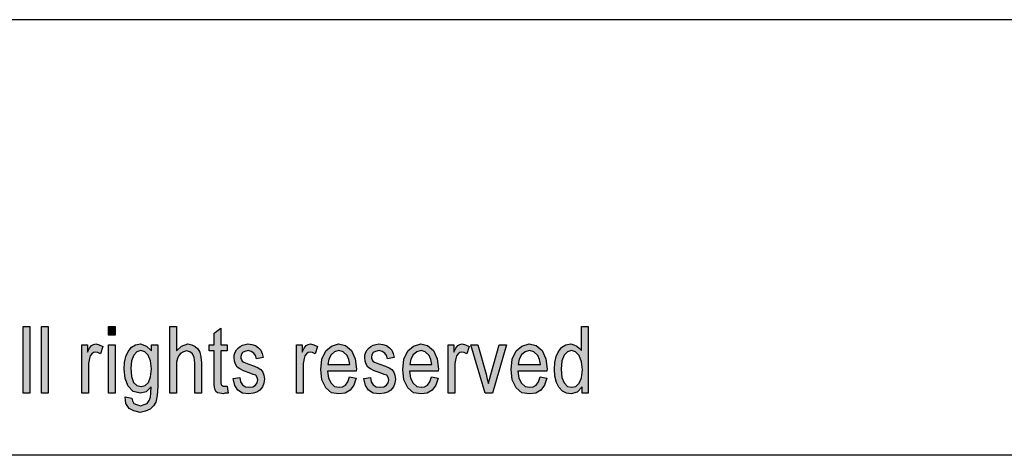
# Model space of a CAD drawing. Units: millimetres. Extents: x -13 to 284, y -32 to 178.
# Drawn here: x 141 to 188, y 157 to 178 of the extents above; entities that cross this region are included whole.
import ezdxf

# ---------------------------------------------------------------- set-up
doc = ezdxf.new("R2010")
doc.units = ezdxf.units.MM
doc.layers.add('1', color=7, linetype='Continuous')

# ---------------------------------------------------------------- blocks, each defined once
blk = doc.blocks.new('_formato_A4', base_point=(135.5, 73))
at = {"layer": '1', "linetype": 'Continuous'}
for points in [[(141.052, 160), (141.052, 163.204), (141.372, 163.204), (141.372, 160)], [(141.932, 160), (141.932, 163.204), (142.252, 163.204), (142.252, 160)], [(145.164, 162.786), (145.164, 163.204), (145.484, 163.204), (145.484, 162.786)], [(148.124, 160), (148.124, 163.204), (148.444, 163.204), (148.444, 162.03), (148.684, 162.269), (148.988, 162.368), (149.18, 162.328), (149.34, 162.249), (149.468, 162.129), (149.564, 161.97), (149.612, 161.751), (149.644, 161.453), (149.644, 160), (149.324, 160), (149.324, 161.453), (149.292, 161.711), (149.212, 161.891), (149.084, 161.99), (148.924, 162.03), (148.78, 161.99), (148.652, 161.93), (148.556, 161.811), (148.492, 161.672), (148.444, 161.493), (148.444, 161.254), (148.444, 160)], [(150.876, 160.338), (150.924, 160), (150.78, 160), (150.684, 159.96), (150.524, 160), (150.412, 160.02), (150.332, 160.08), (150.284, 160.199), (150.252, 160.378), (150.252, 160.677), (150.252, 162.03), (150.012, 162.03), (150.012, 162.328), (150.252, 162.328), (150.252, 162.886), (150.572, 163.124), (150.572, 162.328), (150.876, 162.328), (150.876, 162.03), (150.572, 162.03), (150.572, 160.657), (150.572, 160.498), (150.588, 160.418), (150.604, 160.378), (150.636, 160.358), (150.668, 160.338), (150.732, 160.338), (150.78, 160.338)], [(143.884, 160), (143.884, 162.328), (144.156, 162.328), (144.156, 161.97), (144.252, 162.169), (144.348, 162.289), (144.444, 162.348), (144.556, 162.368), (144.716, 162.328), (144.892, 162.249), (144.78, 161.891), (144.652, 161.95), (144.54, 161.97), (144.444, 161.95), (144.364, 161.891), (144.284, 161.791), (144.252, 161.672), (144.204, 161.433), (144.204, 161.214), (144.204, 160)], [(145.164, 160), (145.164, 162.328), (145.484, 162.328), (145.484, 160)], [(151.164, 160.697), (151.484, 160.756), (151.516, 160.537), (151.612, 160.398), (151.756, 160.299), (151.948, 160.279), (152.124, 160.299), (152.252, 160.378), (152.332, 160.498), (152.364, 160.637), (152.332, 160.756), (152.268, 160.856), (152.14, 160.896), (151.948, 160.975), (151.66, 161.075), (151.484, 161.174), (151.356, 161.254), (151.276, 161.393), (151.228, 161.532), (151.212, 161.692), (151.212, 161.831), (151.26, 161.97), (151.324, 162.09), (151.42, 162.189), (151.5, 162.249), (151.612, 162.308), (151.74, 162.348), (151.884, 162.368), (152.076, 162.348), (152.252, 162.289), (152.396, 162.189), (152.508, 162.07), (152.572, 161.91), (152.62, 161.711), (152.3, 161.652), (152.252, 161.811), (152.172, 161.93), (152.044, 162.01), (151.9, 162.05), (151.724, 162.01), (151.612, 161.95), (151.548, 161.851), (151.532, 161.731), (151.532, 161.672), (151.564, 161.612), (151.596, 161.532), (151.676, 161.493), (151.756, 161.453), (151.932, 161.393), (152.204, 161.294), (152.38, 161.214), (152.508, 161.134), (152.604, 161.015), (152.652, 160.856), (152.684, 160.677), (152.652, 160.478), (152.588, 160.299), (152.46, 160.139), (152.316, 160.04), (152.14, 160), (151.932, 159.96), (151.612, 160), (151.388, 160.139), (151.244, 160.358)], [(154.22, 160), (154.22, 162.328), (154.492, 162.328), (154.492, 161.97), (154.588, 162.169), (154.684, 162.289), (154.78, 162.348), (154.892, 162.368), (155.052, 162.328), (155.228, 162.249), (155.116, 161.891), (154.988, 161.95), (154.876, 161.97), (154.78, 161.95), (154.7, 161.891), (154.62, 161.791), (154.588, 161.672), (154.54, 161.433), (154.54, 161.214), (154.54, 160)], [(157.468, 160.697), (157.788, 160.756), (157.82, 160.537), (157.916, 160.398), (158.06, 160.299), (158.252, 160.279), (158.428, 160.299), (158.556, 160.378), (158.636, 160.498), (158.668, 160.637), (158.636, 160.756), (158.572, 160.856), (158.444, 160.896), (158.252, 160.975), (157.964, 161.075), (157.788, 161.174), (157.66, 161.254), (157.58, 161.393), (157.532, 161.532), (157.516, 161.692), (157.516, 161.831), (157.564, 161.97), (157.628, 162.09), (157.724, 162.189), (157.804, 162.249), (157.916, 162.308), (158.044, 162.348), (158.188, 162.368), (158.38, 162.348), (158.556, 162.289), (158.7, 162.189), (158.812, 162.07), (158.876, 161.91), (158.924, 161.711), (158.604, 161.652), (158.556, 161.811), (158.476, 161.93), (158.348, 162.01), (158.204, 162.05), (158.028, 162.01), (157.916, 161.95), (157.852, 161.851), (157.836, 161.731), (157.836, 161.672), (157.868, 161.612), (157.9, 161.532), (157.98, 161.493), (158.06, 161.453), (158.236, 161.393), (158.508, 161.294), (158.684, 161.214), (158.812, 161.134), (158.908, 161.015), (158.956, 160.856), (158.988, 160.677), (158.956, 160.478), (158.892, 160.299), (158.764, 160.139), (158.62, 160.04), (158.444, 160), (158.236, 159.96), (157.916, 160), (157.692, 160.139), (157.548, 160.358)], [(161.532, 160), (161.532, 162.328), (161.804, 162.328), (161.804, 161.97), (161.9, 162.169), (161.996, 162.289), (162.092, 162.348), (162.204, 162.368), (162.364, 162.328), (162.54, 162.249), (162.428, 161.891), (162.3, 161.95), (162.188, 161.97), (162.092, 161.95), (162.012, 161.891), (161.932, 161.791), (161.9, 161.672), (161.852, 161.433), (161.852, 161.214), (161.852, 160)], [(163.308, 160), (162.62, 162.328), (162.956, 162.328), (163.356, 160.915), (163.404, 160.677), (163.468, 160.458), (163.516, 160.657), (163.58, 160.896), (163.98, 162.328), (164.332, 162.328), (163.66, 160)]]:
    blk.add_hatch(color=7, dxfattribs=at).paths.add_polyline_path(points)
h = blk.add_hatch(color=7, dxfattribs=at)
h.paths.add_polyline_path([(167.98, 160), (167.98, 160.299), (167.74, 160.04), (167.452, 159.96), (167.228, 160), (167.036, 160.1), (166.86, 160.279), (166.748, 160.517), (166.668, 160.816), (166.652, 161.154), (166.668, 161.473), (166.732, 161.771), (166.844, 162.01), (167.004, 162.209), (167.196, 162.328), (167.436, 162.368), (167.58, 162.328), (167.724, 162.269), (167.836, 162.169), (167.948, 162.05), (167.948, 163.204), (168.268, 163.204), (168.268, 160)])
h.paths.add_polyline_path([(166.972, 161.154), (167.004, 160.756), (167.116, 160.498), (167.276, 160.318), (167.484, 160.279), (167.676, 160.318), (167.836, 160.478), (167.948, 160.736), (167.996, 161.114), (167.948, 161.512), (167.836, 161.811), (167.66, 161.99), (167.468, 162.05), (167.276, 161.99), (167.116, 161.831), (167.004, 161.552)], flags=16)
h = blk.add_hatch(color=7, dxfattribs=at)
h.paths.add_polyline_path([(145.964, 159.821), (146.284, 159.761), (146.316, 159.622), (146.38, 159.502), (146.508, 159.443), (146.7, 159.383), (146.876, 159.443), (147.02, 159.502), (147.116, 159.642), (147.18, 159.801), (147.196, 160), (147.212, 160.299), (146.972, 160.06), (146.7, 160), (146.348, 160.08), (146.108, 160.338), (145.964, 160.697), (145.916, 161.154), (145.932, 161.473), (145.996, 161.771), (146.108, 162.01), (146.268, 162.209), (146.46, 162.328), (146.7, 162.368), (146.988, 162.269), (147.228, 162.03), (147.228, 162.328), (147.532, 162.328), (147.532, 160.318), (147.5, 159.881), (147.436, 159.562), (147.324, 159.383), (147.164, 159.224), (146.94, 159.124), (146.684, 159.065), (146.38, 159.144), (146.156, 159.264), (145.996, 159.502)])
h.paths.add_polyline_path([(146.236, 161.194), (146.268, 160.796), (146.364, 160.517), (146.524, 160.358), (146.732, 160.318), (146.924, 160.358), (147.084, 160.517), (147.18, 160.776), (147.228, 161.174), (147.18, 161.552), (147.068, 161.831), (146.908, 161.99), (146.716, 162.05), (146.524, 161.99), (146.38, 161.831), (146.268, 161.552)], flags=16)
h = blk.add_hatch(color=7, dxfattribs=at)
h.paths.add_polyline_path([(156.78, 160.776), (157.1, 160.716), (156.988, 160.378), (156.812, 160.139), (156.572, 160), (156.268, 159.96), (155.9, 160.02), (155.628, 160.259), (155.436, 160.637), (155.388, 161.134), (155.436, 161.632), (155.628, 162.03), (155.9, 162.269), (156.252, 162.368), (156.588, 162.289), (156.876, 162.05), (157.052, 161.652), (157.116, 161.154), (157.1, 161.095), (157.1, 161.055), (155.708, 161.055), (155.756, 160.716), (155.884, 160.478), (156.06, 160.318), (156.284, 160.279), (156.444, 160.299), (156.588, 160.378), (156.7, 160.537)])
h.paths.add_polyline_path([(155.724, 161.373), (156.796, 161.373), (156.748, 161.612), (156.668, 161.811), (156.476, 161.99), (156.268, 162.05), (156.06, 161.99), (155.884, 161.851), (155.772, 161.632)], flags=16)
h = blk.add_hatch(color=7, dxfattribs=at)
h.paths.add_polyline_path([(160.732, 160.776), (161.052, 160.716), (160.94, 160.378), (160.764, 160.139), (160.524, 160), (160.22, 159.96), (159.852, 160.02), (159.58, 160.259), (159.388, 160.637), (159.34, 161.134), (159.388, 161.632), (159.58, 162.03), (159.852, 162.269), (160.204, 162.368), (160.54, 162.289), (160.828, 162.05), (161.004, 161.652), (161.068, 161.154), (161.052, 161.095), (161.052, 161.055), (159.66, 161.055), (159.708, 160.716), (159.836, 160.478), (160.012, 160.318), (160.236, 160.279), (160.396, 160.299), (160.54, 160.378), (160.652, 160.537)])
h.paths.add_polyline_path([(159.676, 161.373), (160.748, 161.373), (160.7, 161.612), (160.62, 161.811), (160.428, 161.99), (160.22, 162.05), (160.012, 161.99), (159.836, 161.851), (159.724, 161.632)], flags=16)
h = blk.add_hatch(color=7, dxfattribs=at)
h.paths.add_polyline_path([(165.964, 160.776), (166.284, 160.716), (166.172, 160.378), (165.996, 160.139), (165.756, 160), (165.452, 159.96), (165.084, 160.02), (164.812, 160.259), (164.62, 160.637), (164.572, 161.134), (164.62, 161.632), (164.812, 162.03), (165.084, 162.269), (165.436, 162.368), (165.772, 162.289), (166.06, 162.05), (166.236, 161.652), (166.3, 161.154), (166.284, 161.095), (166.284, 161.055), (164.892, 161.055), (164.94, 160.716), (165.068, 160.478), (165.244, 160.318), (165.468, 160.279), (165.628, 160.299), (165.772, 160.378), (165.884, 160.537)])
h.paths.add_polyline_path([(164.908, 161.373), (165.98, 161.373), (165.932, 161.612), (165.852, 161.811), (165.66, 161.99), (165.452, 162.05), (165.244, 161.99), (165.068, 161.851), (164.956, 161.632)], flags=16)
at = {"layer": '1', "color": 7, "linetype": 'Continuous'}
for p, q in [((284, 178), (-13, 178)), ((141.052, 163.204), (141.372, 163.204)), ((141.052, 160), (141.052, 163.204)), ((141.372, 163.204), (141.372, 160)), ((141.932, 163.204), (142.252, 163.204)), ((141.932, 160), (141.932, 163.204)), ((142.252, 163.204), (142.252, 160)), ((145.164, 163.204), (145.484, 163.204)), ((145.164, 162.786), (145.164, 163.204)), ((145.484, 163.204), (145.484, 162.786)), ((148.124, 163.204), (148.444, 163.204)), ((148.124, 160), (148.124, 163.204)), ((148.444, 163.204), (148.444, 162.03)), ((167.948, 163.204), (168.268, 163.204)), ((167.948, 162.05), (167.948, 163.204)), ((168.268, 163.204), (168.268, 160)), ((145.484, 162.786), (145.164, 162.786)), ((150.252, 162.886), (150.572, 163.124)), ((150.252, 162.328), (150.252, 162.886)), ((150.572, 163.124), (150.572, 162.328)), ((143.884, 162.328), (144.156, 162.328)), ((143.884, 160), (143.884, 162.328)), ((144.156, 162.328), (144.156, 161.97)), ((144.252, 162.169), (144.348, 162.289)), ((144.348, 162.289), (144.444, 162.348)), ((144.444, 162.348), (144.556, 162.368)), ((144.556, 162.368), (144.716, 162.328)), ((144.716, 162.328), (144.892, 162.249)), ((144.892, 162.249), (144.78, 161.891)), ((145.164, 162.328), (145.484, 162.328)), ((145.164, 160), (145.164, 162.328)), ((145.484, 162.328), (145.484, 160)), ((146.268, 162.209), (146.46, 162.328)), ((146.46, 162.328), (146.7, 162.368)), ((146.7, 162.368), (146.988, 162.269)), ((146.988, 162.269), (147.228, 162.03)), ((147.228, 162.328), (147.532, 162.328)), ((147.228, 162.03), (147.228, 162.328)), ((147.532, 162.328), (147.532, 160.318)), ((148.444, 162.03), (148.684, 162.269)), ((148.684, 162.269), (148.988, 162.368)), ((148.988, 162.368), (149.18, 162.328)), ((149.18, 162.328), (149.34, 162.249)), ((149.34, 162.249), (149.468, 162.129)), ((150.012, 162.328), (150.252, 162.328)), ((150.012, 162.03), (150.012, 162.328)), ((150.572, 162.328), (150.876, 162.328)), ((150.876, 162.328), (150.876, 162.03)), ((151.42, 162.189), (151.5, 162.249)), ((151.5, 162.249), (151.612, 162.308)), ((151.612, 162.308), (151.74, 162.348)), ((151.74, 162.348), (151.884, 162.368)), ((151.884, 162.368), (152.076, 162.348)), ((152.076, 162.348), (152.252, 162.289)), ((152.252, 162.289), (152.396, 162.189)), ((154.22, 162.328), (154.492, 162.328)), ((154.22, 160), (154.22, 162.328)), ((154.492, 162.328), (154.492, 161.97)), ((154.588, 162.169), (154.684, 162.289)), ((154.684, 162.289), (154.78, 162.348)), ((154.78, 162.348), (154.892, 162.368)), ((154.892, 162.368), (155.052, 162.328)), ((155.052, 162.328), (155.228, 162.249)), ((155.228, 162.249), (155.116, 161.891)), ((155.628, 162.03), (155.9, 162.269)), ((155.9, 162.269), (156.252, 162.368)), ((156.252, 162.368), (156.588, 162.289)), ((156.588, 162.289), (156.876, 162.05)), ((157.724, 162.189), (157.804, 162.249)), ((157.804, 162.249), (157.916, 162.308)), ((157.916, 162.308), (158.044, 162.348)), ((158.044, 162.348), (158.188, 162.368)), ((158.188, 162.368), (158.38, 162.348)), ((158.38, 162.348), (158.556, 162.289)), ((158.556, 162.289), (158.7, 162.189)), ((159.58, 162.03), (159.852, 162.269)), ((159.852, 162.269), (160.204, 162.368)), ((160.204, 162.368), (160.54, 162.289)), ((160.54, 162.289), (160.828, 162.05)), ((161.532, 162.328), (161.804, 162.328)), ((161.532, 160), (161.532, 162.328)), ((161.804, 162.328), (161.804, 161.97)), ((161.9, 162.169), (161.996, 162.289)), ((161.996, 162.289), (162.092, 162.348)), ((162.092, 162.348), (162.204, 162.368)), ((162.204, 162.368), (162.364, 162.328)), ((162.364, 162.328), (162.54, 162.249)), ((162.54, 162.249), (162.428, 161.891)), ((162.62, 162.328), (162.956, 162.328)), ((163.308, 160), (162.62, 162.328)), ((162.956, 162.328), (163.356, 160.915)), ((163.58, 160.896), (163.98, 162.328)), ((164.332, 162.328), (163.66, 160)), ((163.98, 162.328), (164.332, 162.328)), ((164.812, 162.03), (165.084, 162.269)), ((165.084, 162.269), (165.436, 162.368)), ((165.436, 162.368), (165.772, 162.289)), ((165.772, 162.289), (166.06, 162.05)), ((167.004, 162.209), (167.196, 162.328)), ((167.196, 162.328), (167.436, 162.368)), ((167.436, 162.368), (167.58, 162.328)), ((167.58, 162.328), (167.724, 162.269)), ((167.724, 162.269), (167.836, 162.169)), ((144.156, 161.97), (144.252, 162.169)), ((144.284, 161.791), (144.252, 161.672)), ((144.364, 161.891), (144.284, 161.791)), ((144.444, 161.95), (144.364, 161.891)), ((144.54, 161.97), (144.444, 161.95)), ((144.652, 161.95), (144.54, 161.97)), ((144.78, 161.891), (144.652, 161.95)), ((145.996, 161.771), (146.108, 162.01)), ((146.108, 162.01), (146.268, 162.209)), ((146.38, 161.831), (146.268, 161.552)), ((146.524, 161.99), (146.38, 161.831)), ((146.716, 162.05), (146.524, 161.99)), ((146.908, 161.99), (146.716, 162.05)), ((147.068, 161.831), (146.908, 161.99)), ((147.18, 161.552), (147.068, 161.831)), ((148.556, 161.811), (148.492, 161.672)), ((148.652, 161.93), (148.556, 161.811)), ((148.78, 161.99), (148.652, 161.93)), ((148.924, 162.03), (148.78, 161.99)), ((149.084, 161.99), (148.924, 162.03)), ((149.212, 161.891), (149.084, 161.99)), ((149.292, 161.711), (149.212, 161.891)), ((149.468, 162.129), (149.564, 161.97)), ((149.564, 161.97), (149.612, 161.751)), ((150.252, 162.03), (150.012, 162.03)), ((150.252, 160.677), (150.252, 162.03)), ((150.572, 162.03), (150.572, 160.657)), ((150.876, 162.03), (150.572, 162.03)), ((151.212, 161.831), (151.26, 161.97)), ((151.212, 161.692), (151.212, 161.831)), ((151.26, 161.97), (151.324, 162.09)), ((151.324, 162.09), (151.42, 162.189)), ((151.548, 161.851), (151.532, 161.731)), ((151.612, 161.95), (151.548, 161.851)), ((151.724, 162.01), (151.612, 161.95)), ((151.9, 162.05), (151.724, 162.01)), ((152.044, 162.01), (151.9, 162.05)), ((152.172, 161.93), (152.044, 162.01)), ((152.252, 161.811), (152.172, 161.93)), ((152.3, 161.652), (152.252, 161.811)), ((152.396, 162.189), (152.508, 162.07)), ((152.508, 162.07), (152.572, 161.91)), ((152.572, 161.91), (152.62, 161.711)), ((154.492, 161.97), (154.588, 162.169)), ((154.62, 161.791), (154.588, 161.672)), ((154.7, 161.891), (154.62, 161.791)), ((154.78, 161.95), (154.7, 161.891)), ((154.876, 161.97), (154.78, 161.95)), ((154.988, 161.95), (154.876, 161.97)), ((155.116, 161.891), (154.988, 161.95)), ((155.436, 161.632), (155.628, 162.03)), ((155.884, 161.851), (155.772, 161.632)), ((156.06, 161.99), (155.884, 161.851)), ((156.268, 162.05), (156.06, 161.99)), ((156.476, 161.99), (156.268, 162.05)), ((156.668, 161.811), (156.476, 161.99)), ((156.748, 161.612), (156.668, 161.811)), ((156.876, 162.05), (157.052, 161.652)), ((157.516, 161.831), (157.564, 161.97)), ((157.516, 161.692), (157.516, 161.831)), ((157.564, 161.97), (157.628, 162.09)), ((157.628, 162.09), (157.724, 162.189)), ((157.852, 161.851), (157.836, 161.731)), ((157.916, 161.95), (157.852, 161.851)), ((158.028, 162.01), (157.916, 161.95)), ((158.204, 162.05), (158.028, 162.01)), ((158.348, 162.01), (158.204, 162.05)), ((158.476, 161.93), (158.348, 162.01)), ((158.556, 161.811), (158.476, 161.93)), ((158.604, 161.652), (158.556, 161.811)), ((158.7, 162.189), (158.812, 162.07)), ((158.812, 162.07), (158.876, 161.91)), ((158.876, 161.91), (158.924, 161.711)), ((159.388, 161.632), (159.58, 162.03)), ((159.836, 161.851), (159.724, 161.632)), ((160.012, 161.99), (159.836, 161.851)), ((160.22, 162.05), (160.012, 161.99)), ((160.428, 161.99), (160.22, 162.05)), ((160.62, 161.811), (160.428, 161.99)), ((160.7, 161.612), (160.62, 161.811)), ((160.828, 162.05), (161.004, 161.652)), ((161.804, 161.97), (161.9, 162.169)), ((161.932, 161.791), (161.9, 161.672)), ((162.012, 161.891), (161.932, 161.791)), ((162.092, 161.95), (162.012, 161.891)), ((162.188, 161.97), (162.092, 161.95)), ((162.3, 161.95), (162.188, 161.97)), ((162.428, 161.891), (162.3, 161.95)), ((164.62, 161.632), (164.812, 162.03)), ((165.068, 161.851), (164.956, 161.632)), ((165.244, 161.99), (165.068, 161.851)), ((165.452, 162.05), (165.244, 161.99)), ((165.66, 161.99), (165.452, 162.05)), ((165.852, 161.811), (165.66, 161.99)), ((165.932, 161.612), (165.852, 161.811)), ((166.06, 162.05), (166.236, 161.652)), ((166.732, 161.771), (166.844, 162.01)), ((166.844, 162.01), (167.004, 162.209)), ((167.116, 161.831), (167.004, 161.552)), ((167.276, 161.99), (167.116, 161.831)), ((167.468, 162.05), (167.276, 161.99)), ((167.66, 161.99), (167.468, 162.05)), ((167.836, 161.811), (167.66, 161.99)), ((167.836, 162.169), (167.948, 162.05)), ((167.948, 161.512), (167.836, 161.811)), ((144.252, 161.672), (144.204, 161.433)), ((144.204, 161.433), (144.204, 161.214)), ((145.916, 161.154), (145.932, 161.473)), ((145.932, 161.473), (145.996, 161.771)), ((146.268, 161.552), (146.236, 161.194)), ((147.228, 161.174), (147.18, 161.552)), ((148.492, 161.672), (148.444, 161.493)), ((148.444, 161.493), (148.444, 161.254)), ((149.324, 161.453), (149.292, 161.711)), ((149.324, 160), (149.324, 161.453)), ((149.612, 161.751), (149.644, 161.453)), ((149.644, 161.453), (149.644, 160)), ((151.228, 161.532), (151.212, 161.692)), ((151.276, 161.393), (151.228, 161.532)), ((151.356, 161.254), (151.276, 161.393)), ((151.532, 161.731), (151.532, 161.672)), ((151.532, 161.672), (151.564, 161.612)), ((151.564, 161.612), (151.596, 161.532)), ((151.596, 161.532), (151.676, 161.493)), ((151.676, 161.493), (151.756, 161.453)), ((151.756, 161.453), (151.932, 161.393)), ((151.932, 161.393), (152.204, 161.294)), ((152.62, 161.711), (152.3, 161.652)), ((154.588, 161.672), (154.54, 161.433)), ((154.54, 161.433), (154.54, 161.214)), ((155.388, 161.134), (155.436, 161.632)), ((155.772, 161.632), (155.724, 161.373)), ((155.724, 161.373), (156.796, 161.373)), ((156.796, 161.373), (156.748, 161.612)), ((157.052, 161.652), (157.116, 161.154)), ((157.532, 161.532), (157.516, 161.692)), ((157.58, 161.393), (157.532, 161.532)), ((157.66, 161.254), (157.58, 161.393)), ((157.836, 161.731), (157.836, 161.672)), ((157.836, 161.672), (157.868, 161.612)), ((157.868, 161.612), (157.9, 161.532)), ((157.9, 161.532), (157.98, 161.493)), ((157.98, 161.493), (158.06, 161.453)), ((158.06, 161.453), (158.236, 161.393)), ((158.236, 161.393), (158.508, 161.294)), ((158.924, 161.711), (158.604, 161.652)), ((159.34, 161.134), (159.388, 161.632)), ((159.724, 161.632), (159.676, 161.373)), ((159.676, 161.373), (160.748, 161.373)), ((160.748, 161.373), (160.7, 161.612)), ((161.004, 161.652), (161.068, 161.154)), ((161.9, 161.672), (161.852, 161.433)), ((161.852, 161.433), (161.852, 161.214)), ((164.572, 161.134), (164.62, 161.632)), ((164.956, 161.632), (164.908, 161.373)), ((164.908, 161.373), (165.98, 161.373)), ((165.98, 161.373), (165.932, 161.612)), ((166.236, 161.652), (166.3, 161.154)), ((166.652, 161.154), (166.668, 161.473)), ((166.668, 161.473), (166.732, 161.771)), ((167.004, 161.552), (166.972, 161.154)), ((167.996, 161.114), (167.948, 161.512)), ((144.204, 161.214), (144.204, 160)), ((145.964, 160.697), (145.916, 161.154)), ((146.236, 161.194), (146.268, 160.796)), ((147.18, 160.776), (147.228, 161.174)), ((148.444, 161.254), (148.444, 160)), ((151.484, 161.174), (151.356, 161.254)), ((151.66, 161.075), (151.484, 161.174)), ((151.948, 160.975), (151.66, 161.075)), ((152.14, 160.896), (151.948, 160.975)), ((152.268, 160.856), (152.14, 160.896)), ((152.204, 161.294), (152.38, 161.214)), ((152.332, 160.756), (152.268, 160.856)), ((152.38, 161.214), (152.508, 161.134)), ((152.508, 161.134), (152.604, 161.015)), ((152.604, 161.015), (152.652, 160.856)), ((152.652, 160.856), (152.684, 160.677)), ((154.54, 161.214), (154.54, 160)), ((155.436, 160.637), (155.388, 161.134)), ((155.708, 161.055), (155.756, 160.716)), ((157.1, 161.055), (155.708, 161.055)), ((157.116, 161.154), (157.1, 161.095)), ((157.1, 161.095), (157.1, 161.055)), ((157.788, 161.174), (157.66, 161.254)), ((157.964, 161.075), (157.788, 161.174)), ((158.252, 160.975), (157.964, 161.075)), ((158.444, 160.896), (158.252, 160.975)), ((158.572, 160.856), (158.444, 160.896)), ((158.508, 161.294), (158.684, 161.214)), ((158.636, 160.756), (158.572, 160.856)), ((158.684, 161.214), (158.812, 161.134)), ((158.812, 161.134), (158.908, 161.015)), ((158.908, 161.015), (158.956, 160.856)), ((158.956, 160.856), (158.988, 160.677)), ((159.388, 160.637), (159.34, 161.134)), ((159.66, 161.055), (159.708, 160.716)), ((161.052, 161.055), (159.66, 161.055)), ((161.068, 161.154), (161.052, 161.095)), ((161.052, 161.095), (161.052, 161.055)), ((161.852, 161.214), (161.852, 160)), ((163.356, 160.915), (163.404, 160.677)), ((163.516, 160.657), (163.58, 160.896)), ((164.62, 160.637), (164.572, 161.134)), ((164.892, 161.055), (164.94, 160.716)), ((166.284, 161.055), (164.892, 161.055)), ((166.3, 161.154), (166.284, 161.095)), ((166.284, 161.095), (166.284, 161.055)), ((166.668, 160.816), (166.652, 161.154)), ((166.972, 161.154), (167.004, 160.756)), ((167.948, 160.736), (167.996, 161.114)), ((146.108, 160.338), (145.964, 160.697)), ((146.268, 160.796), (146.364, 160.517)), ((146.364, 160.517), (146.524, 160.358)), ((146.524, 160.358), (146.732, 160.318)), ((146.732, 160.318), (146.924, 160.358)), ((146.924, 160.358), (147.084, 160.517)), ((147.084, 160.517), (147.18, 160.776)), ((150.252, 160.378), (150.252, 160.677)), ((150.284, 160.199), (150.252, 160.378)), ((150.572, 160.657), (150.572, 160.498)), ((150.572, 160.498), (150.588, 160.418)), ((150.588, 160.418), (150.604, 160.378)), ((150.604, 160.378), (150.636, 160.358)), ((150.636, 160.358), (150.668, 160.338)), ((151.164, 160.697), (151.484, 160.756)), ((151.244, 160.358), (151.164, 160.697)), ((151.388, 160.139), (151.244, 160.358)), ((151.484, 160.756), (151.516, 160.537)), ((151.516, 160.537), (151.612, 160.398)), ((151.612, 160.398), (151.756, 160.299)), ((152.124, 160.299), (152.252, 160.378)), ((152.252, 160.378), (152.332, 160.498)), ((152.364, 160.637), (152.332, 160.756)), ((152.332, 160.498), (152.364, 160.637)), ((152.652, 160.478), (152.588, 160.299)), ((152.684, 160.677), (152.652, 160.478)), ((155.628, 160.259), (155.436, 160.637)), ((155.756, 160.716), (155.884, 160.478)), ((155.884, 160.478), (156.06, 160.318)), ((156.444, 160.299), (156.588, 160.378)), ((156.588, 160.378), (156.7, 160.537)), ((156.7, 160.537), (156.78, 160.776)), ((156.78, 160.776), (157.1, 160.716)), ((156.988, 160.378), (156.812, 160.139)), ((157.1, 160.716), (156.988, 160.378)), ((157.468, 160.697), (157.788, 160.756)), ((157.548, 160.358), (157.468, 160.697)), ((157.692, 160.139), (157.548, 160.358)), ((157.788, 160.756), (157.82, 160.537)), ((157.82, 160.537), (157.916, 160.398)), ((157.916, 160.398), (158.06, 160.299)), ((158.428, 160.299), (158.556, 160.378)), ((158.556, 160.378), (158.636, 160.498)), ((158.668, 160.637), (158.636, 160.756)), ((158.636, 160.498), (158.668, 160.637)), ((158.956, 160.478), (158.892, 160.299)), ((158.988, 160.677), (158.956, 160.478)), ((159.58, 160.259), (159.388, 160.637)), ((159.708, 160.716), (159.836, 160.478)), ((159.836, 160.478), (160.012, 160.318)), ((160.396, 160.299), (160.54, 160.378)), ((160.54, 160.378), (160.652, 160.537)), ((160.652, 160.537), (160.732, 160.776)), ((160.732, 160.776), (161.052, 160.716)), ((160.94, 160.378), (160.764, 160.139)), ((161.052, 160.716), (160.94, 160.378)), ((163.404, 160.677), (163.468, 160.458)), ((163.468, 160.458), (163.516, 160.657)), ((164.812, 160.259), (164.62, 160.637)), ((164.94, 160.716), (165.068, 160.478)), ((165.068, 160.478), (165.244, 160.318)), ((165.628, 160.299), (165.772, 160.378)), ((165.772, 160.378), (165.884, 160.537)), ((165.884, 160.537), (165.964, 160.776)), ((165.964, 160.776), (166.284, 160.716)), ((166.172, 160.378), (165.996, 160.139)), ((166.284, 160.716), (166.172, 160.378)), ((166.748, 160.517), (166.668, 160.816)), ((166.86, 160.279), (166.748, 160.517)), ((167.004, 160.756), (167.116, 160.498)), ((167.116, 160.498), (167.276, 160.318)), ((167.676, 160.318), (167.836, 160.478)), ((167.836, 160.478), (167.948, 160.736)), ((141.372, 160), (141.052, 160)), ((142.252, 160), (141.932, 160)), ((144.204, 160), (143.884, 160)), ((145.484, 160), (145.164, 160)), ((146.348, 160.08), (146.108, 160.338)), ((146.7, 160), (146.348, 160.08)), ((146.972, 160.06), (146.7, 160)), ((147.212, 160.299), (146.972, 160.06)), ((147.18, 159.801), (147.196, 160)), ((147.196, 160), (147.212, 160.299)), ((147.5, 159.881), (147.436, 159.562)), ((147.532, 160.318), (147.5, 159.881)), ((148.444, 160), (148.124, 160)), ((149.644, 160), (149.324, 160)), ((150.332, 160.08), (150.284, 160.199)), ((150.412, 160.02), (150.332, 160.08)), ((150.524, 160), (150.412, 160.02)), ((150.684, 159.96), (150.524, 160)), ((150.668, 160.338), (150.732, 160.338)), ((150.78, 160), (150.684, 159.96)), ((150.732, 160.338), (150.78, 160.338)), ((150.78, 160.338), (150.876, 160.338)), ((150.924, 160), (150.78, 160)), ((150.876, 160.338), (150.924, 160)), ((151.612, 160), (151.388, 160.139)), ((151.932, 159.96), (151.612, 160)), ((151.756, 160.299), (151.948, 160.279)), ((152.14, 160), (151.932, 159.96)), ((151.948, 160.279), (152.124, 160.299)), ((152.316, 160.04), (152.14, 160)), ((152.46, 160.139), (152.316, 160.04)), ((152.588, 160.299), (152.46, 160.139)), ((154.54, 160), (154.22, 160)), ((155.9, 160.02), (155.628, 160.259)), ((156.268, 159.96), (155.9, 160.02)), ((156.06, 160.318), (156.284, 160.279)), ((156.572, 160), (156.268, 159.96)), ((156.284, 160.279), (156.444, 160.299)), ((156.812, 160.139), (156.572, 160)), ((157.916, 160), (157.692, 160.139)), ((158.236, 159.96), (157.916, 160)), ((158.06, 160.299), (158.252, 160.279)), ((158.444, 160), (158.236, 159.96)), ((158.252, 160.279), (158.428, 160.299)), ((158.62, 160.04), (158.444, 160)), ((158.764, 160.139), (158.62, 160.04)), ((158.892, 160.299), (158.764, 160.139)), ((159.852, 160.02), (159.58, 160.259)), ((160.22, 159.96), (159.852, 160.02)), ((160.012, 160.318), (160.236, 160.279)), ((160.524, 160), (160.22, 159.96)), ((160.236, 160.279), (160.396, 160.299)), ((160.764, 160.139), (160.524, 160)), ((161.852, 160), (161.532, 160)), ((163.66, 160), (163.308, 160)), ((165.084, 160.02), (164.812, 160.259)), ((165.452, 159.96), (165.084, 160.02)), ((165.244, 160.318), (165.468, 160.279)), ((165.756, 160), (165.452, 159.96)), ((165.468, 160.279), (165.628, 160.299)), ((165.996, 160.139), (165.756, 160)), ((167.036, 160.1), (166.86, 160.279)), ((167.228, 160), (167.036, 160.1)), ((167.452, 159.96), (167.228, 160)), ((167.276, 160.318), (167.484, 160.279)), ((167.74, 160.04), (167.452, 159.96)), ((167.484, 160.279), (167.676, 160.318)), ((167.98, 160.299), (167.74, 160.04)), ((167.98, 160), (167.98, 160.299)), ((168.268, 160), (167.98, 160)), ((145.996, 159.502), (145.964, 159.821)), ((145.964, 159.821), (146.284, 159.761)), ((146.156, 159.264), (145.996, 159.502)), ((146.284, 159.761), (146.316, 159.622)), ((146.316, 159.622), (146.38, 159.502)), ((146.38, 159.502), (146.508, 159.443)), ((146.508, 159.443), (146.7, 159.383)), ((146.7, 159.383), (146.876, 159.443)), ((146.876, 159.443), (147.02, 159.502)), ((147.02, 159.502), (147.116, 159.642)), ((147.116, 159.642), (147.18, 159.801)), ((147.436, 159.562), (147.324, 159.383)), ((146.38, 159.144), (146.156, 159.264)), ((146.684, 159.065), (146.38, 159.144)), ((146.94, 159.124), (146.684, 159.065)), ((147.164, 159.224), (146.94, 159.124)), ((147.324, 159.383), (147.164, 159.224)), ((279, 157), (-8, 157))]:
    blk.add_line(p, q, dxfattribs=at)
blk = doc.blocks.new('A4_oriz', base_point=(135.5, 73))
at = {"layer": '1'}
blk.add_blockref('_formato_A4', (135.5, 73), dxfattribs=at)
blk = doc.blocks.new('TOP', base_point=(135.5, 73))
blk.add_blockref('A4_oriz', (135.5, 73))

msp = doc.modelspace()

# ---------------------------------------------------------------- block references
msp.add_blockref('TOP', (135.5, 73))

doc.saveas('drawing.dxf')
